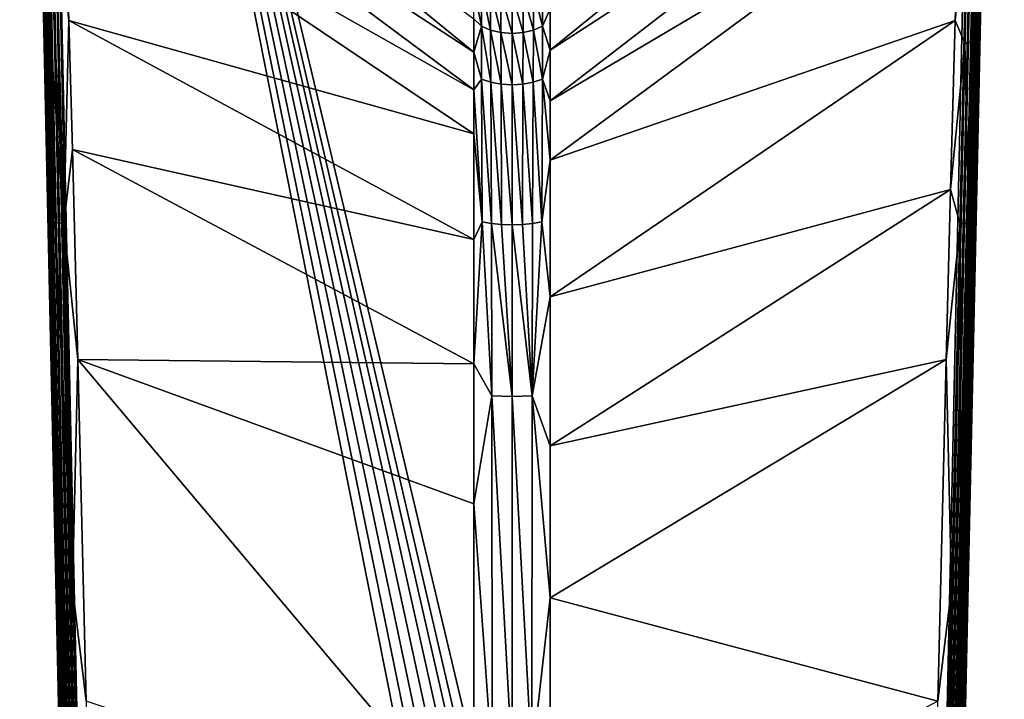
# Model space of a CAD drawing. Units: inches. Extents: x -1.02 to 1.02, y -6.04 to 0.99.
# Drawn here: x -0.86 to 0.86, y -2.51 to -1.32 of the extents above; entities that cross this region are included whole.
import ezdxf

# ---------------------------------------------------------------- set-up
doc = ezdxf.new("R2010")
doc.units = ezdxf.units.IN
doc.header["$MEASUREMENT"] = 0
doc.layers.get('0').update_dxf_attribs({"color": 153})

msp = doc.modelspace()

# ---------------------------------------------------------------- linework, layer by layer
at = {"color": 253}
for points in [[(-0.8609, 0.6051, 5.874), (-0.7271, -5.5259, 5.3986), (-0.7215, -5.784, 5.874)], [(-0.8609, 0.6051, 5.874), (-0.7535, -4.3152, 5.3635), (-0.7271, -5.5259, 5.3986)], [(-0.8609, 0.6051, 5.874), (-0.7799, -3.1058, 5.3004), (-0.7535, -4.3152, 5.3635)], [(-0.8609, 0.6051, 5.874), (-0.7931, -2.5025, 5.2525), (-0.7799, -3.1058, 5.3004)], [(-0.8609, 0.6051, 5.874), (-0.8062, -1.9012, 5.1824), (-0.7931, -2.5025, 5.2525)], [(-0.8609, 0.6051, 5.874), (-0.8129, -1.5943, 5.1349), (-0.8062, -1.9012, 5.1824)], [(-0.8609, 0.6051, 5.874), (-0.8192, -1.303, 5.081), (-0.8129, -1.5943, 5.1349)], [(-0.7209, -5.784, 5.8797), (-0.8609, 0.6051, 5.874), (-0.7215, -5.784, 5.874)], [(-0.7209, -5.784, 5.8797), (-0.8603, 0.6051, 5.8797), (-0.8609, 0.6051, 5.874)], [(-0.7209, -5.784, 5.8797), (-0.8587, 0.6051, 5.8856), (-0.8603, 0.6051, 5.8797)], [(-0.7193, -5.784, 5.8856), (-0.8557, 0.6052, 5.8913), (-0.8587, 0.6051, 5.8856)], [(-0.7193, -5.784, 5.8856), (-0.8587, 0.6051, 5.8856), (-0.7209, -5.784, 5.8797)], [(-0.7163, -5.7839, 5.8913), (-0.8517, 0.6053, 5.8963), (-0.8557, 0.6052, 5.8913)], [(-0.7163, -5.7839, 5.8913), (-0.8557, 0.6052, 5.8913), (-0.7193, -5.784, 5.8856)], [(-0.7122, -5.7838, 5.8963), (-0.8466, 0.6054, 5.9004), (-0.8517, 0.6053, 5.8963)], [(-0.7122, -5.7838, 5.8963), (-0.8517, 0.6053, 5.8963), (-0.7163, -5.7839, 5.8913)], [(-0.7072, -5.7837, 5.9004), (-0.841, 0.6055, 5.9033), (-0.8466, 0.6054, 5.9004)], [(-0.7072, -5.7837, 5.9004), (-0.8466, 0.6054, 5.9004), (-0.7122, -5.7838, 5.8963)], [(-0.7016, -5.7836, 5.9033), (-0.8351, 0.6056, 5.905), (-0.841, 0.6055, 5.9033)], [(-0.7016, -5.7836, 5.9033), (-0.841, 0.6055, 5.9033), (-0.7072, -5.7837, 5.9004)], [(-0.6957, -5.7835, 5.905), (-0.8294, 0.6058, 5.9055), (-0.8351, 0.6056, 5.905)], [(-0.6957, -5.7835, 5.905), (-0.8351, 0.6056, 5.905), (-0.7016, -5.7836, 5.9033)], [(0.4841, -6.0118, 5.9055), (-0.8294, 0.6058, 5.9055), (-0.69, -5.7833, 5.9055)], [(0.5211, -6.008, 5.9055), (-0.8294, 0.6058, 5.9055), (0.4841, -6.0118, 5.9055)], [(0.559, -5.9957, 5.9055), (-0.8294, 0.6058, 5.9055), (0.5211, -6.008, 5.9055)], [(0.5953, -5.9746, 5.9055), (-0.8294, 0.6058, 5.9055), (0.559, -5.9957, 5.9055)], [(0.6279, -5.9452, 5.9055), (-0.8294, 0.6058, 5.9055), (0.5953, -5.9746, 5.9055)], [(0.6545, -5.9089, 5.9055), (-0.8294, 0.6058, 5.9055), (0.6279, -5.9452, 5.9055)], [(0.674, -5.8681, 5.9055), (-0.8294, 0.6058, 5.9055), (0.6545, -5.9089, 5.9055)], [(0.69, -5.7833, 5.9055), (-0.8294, 0.6058, 5.9055), (0.674, -5.8681, 5.9055)], [(0.8294, 0.6058, 5.9055), (-0.8294, 0.6058, 5.9055), (0.69, -5.7833, 5.9055)], [(-0.8294, 0.6058, 5.9055), (-0.6957, -5.7835, 5.905), (-0.69, -5.7833, 5.9055)], [(0.69, -5.7833, 5.9055), (0.8351, 0.6056, 5.905), (0.8294, 0.6058, 5.9055)], [(0.8351, 0.6056, 5.905), (0.69, -5.7833, 5.9055), (0.6957, -5.7835, 5.905)], [(0.8351, 0.6056, 5.905), (0.6957, -5.7835, 5.905), (0.841, 0.6055, 5.9033)], [(0.841, 0.6055, 5.9033), (0.6957, -5.7835, 5.905), (0.7016, -5.7836, 5.9033)], [(0.841, 0.6055, 5.9033), (0.7016, -5.7836, 5.9033), (0.8466, 0.6054, 5.9004)], [(0.8466, 0.6054, 5.9004), (0.7016, -5.7836, 5.9033), (0.7072, -5.7837, 5.9004)], [(0.8466, 0.6054, 5.9004), (0.7072, -5.7837, 5.9004), (0.8517, 0.6053, 5.8963)], [(0.8517, 0.6053, 5.8963), (0.7072, -5.7837, 5.9004), (0.7122, -5.7838, 5.8963)], [(0.8517, 0.6053, 5.8963), (0.7122, -5.7838, 5.8963), (0.8557, 0.6052, 5.8913)], [(0.8557, 0.6052, 5.8913), (0.7122, -5.7838, 5.8963), (0.7163, -5.7839, 5.8913)], [(0.8557, 0.6052, 5.8913), (0.7163, -5.7839, 5.8913), (0.7193, -5.784, 5.8856)], [(0.8557, 0.6052, 5.8913), (0.7193, -5.784, 5.8856), (0.8587, 0.6051, 5.8856)], [(0.8587, 0.6051, 5.8856), (0.7193, -5.784, 5.8856), (0.7209, -5.784, 5.8797)], [(0.8609, 0.6051, 5.874), (0.7209, -5.784, 5.8797), (0.7215, -5.784, 5.874)], [(0.8603, 0.6051, 5.8797), (0.7209, -5.784, 5.8797), (0.8609, 0.6051, 5.874)], [(0.8587, 0.6051, 5.8856), (0.7209, -5.784, 5.8797), (0.8603, 0.6051, 5.8797)], [(0.7271, -5.5259, 5.3986), (0.8609, 0.6051, 5.874), (0.7215, -5.784, 5.874)], [(0.7552, -4.2359, 5.3602), (0.8609, 0.6051, 5.874), (0.7271, -5.5259, 5.3986)], [(0.7834, -2.9469, 5.2894), (0.8609, 0.6051, 5.874), (0.7552, -4.2359, 5.3602)], [(0.7974, -2.3043, 5.2323), (0.8609, 0.6051, 5.874), (0.7834, -2.9469, 5.2894)], [(0.8114, -1.6642, 5.1465), (0.8609, 0.6051, 5.874), (0.7974, -2.3043, 5.2323)], [(0.8183, -1.3457, 5.0895), (0.8609, 0.6051, 5.874), (0.8114, -1.6642, 5.1465)], [(0.8252, -1.0308, 5.0141), (0.8609, 0.6051, 5.874), (0.8183, -1.3457, 5.0895)], [(-0.0669, -1.3737, 4.4401), (-0.7942, -0.7794, 4.8096), (-0.0669, -1.3153, 4.3741)], [(-0.0669, -1.3737, 4.4401), (-0.7892, -0.9016, 4.8783), (-0.7942, -0.7794, 4.8096)], [(0.7942, -0.7794, 4.8096), (0.0669, -1.37, 4.4364), (0.0669, -1.2975, 4.3496)], [(0.7892, -0.9016, 4.8783), (0.0669, -1.37, 4.4364), (0.7942, -0.7794, 4.8096)], [(-0.0669, -1.4391, 4.4966), (-0.7892, -0.9016, 4.8783), (-0.0669, -1.3737, 4.4401)], [(-0.0669, -1.4391, 4.4966), (-0.7841, -1.0336, 4.9306), (-0.7892, -0.9016, 4.8783)], [(0.7892, -0.9016, 4.8783), (0.0669, -1.4585, 4.5109), (0.0669, -1.37, 4.4364)], [(0.7841, -1.0336, 4.9306), (0.0669, -1.4585, 4.5109), (0.7892, -0.9016, 4.8783)], [(0.8223, -1.0379, 4.9923), (0.8252, -1.0308, 5.0141), (0.8183, -1.3457, 5.0895)], [(-0.8192, -1.303, 5.081), (-0.8223, -1.0376, 4.9922), (-0.8153, -1.3498, 5.0668)], [(-0.8063, -1.354, 5.045), (-0.8223, -1.0376, 4.9922), (-0.814, -1.0444, 4.971)], [(-0.8223, -1.0376, 4.9922), (-0.8063, -1.354, 5.045), (-0.8153, -1.3498, 5.0668)], [(-0.7839, -1.6738, 5.0832), (-0.814, -1.0444, 4.971), (-0.8005, -1.0502, 4.9523)], [(-0.7839, -1.6738, 5.0832), (-0.8063, -1.354, 5.045), (-0.814, -1.0444, 4.971)], [(-0.7747, -1.3179, 5.0035), (-0.8005, -1.0502, 4.9523), (-0.7841, -1.0336, 4.9306)], [(-0.7747, -1.3179, 5.0035), (-0.7839, -1.6738, 5.0832), (-0.8005, -1.0502, 4.9523)], [(-0.0669, -1.5162, 4.5482), (-0.7841, -1.0336, 4.9306), (-0.0669, -1.4391, 4.4966)], [(-0.0669, -1.5162, 4.5482), (-0.7747, -1.3179, 5.0035), (-0.7841, -1.0336, 4.9306)], [(0.7841, -1.0336, 4.9306), (0.0669, -1.5623, 4.5737), (0.0669, -1.4585, 4.5109)], [(0.7747, -1.318, 5.0036), (0.0669, -1.5623, 4.5737), (0.7841, -1.0336, 4.9306)], [(0.8005, -1.0506, 4.9524), (0.7747, -1.318, 5.0036), (0.7841, -1.0336, 4.9306)], [(0.8062, -1.3544, 5.0451), (0.8005, -1.0506, 4.9524), (0.8139, -1.0447, 4.9711)], [(0.8083, -1.668, 5.1238), (0.8062, -1.3544, 5.0451), (0.8139, -1.0447, 4.9711)], [(0.8223, -1.0379, 4.9923), (0.8183, -1.3457, 5.0895), (0.8083, -1.668, 5.1238)], [(0.8083, -1.668, 5.1238), (0.8139, -1.0447, 4.9711), (0.8223, -1.0379, 4.9923)], [(0.7918, -1.3579, 5.0263), (0.7747, -1.318, 5.0036), (0.8005, -1.0506, 4.9524)], [(0.8005, -1.0506, 4.9524), (0.8062, -1.3544, 5.0451), (0.7918, -1.3579, 5.0263)], [(-0.0535, -1.3279, 4.3726), (-0.0669, -1.2621, 4.2924), (-0.0537, -1.2572, 4.2591)], [(-0.0535, -1.3279, 4.3726), (-0.0669, -1.3153, 4.3741), (-0.0669, -1.2621, 4.2924)], [(-0.0374, -1.3348, 4.3672), (-0.0537, -1.2572, 4.2591), (-0.0377, -1.2652, 4.2551)], [(-0.0537, -1.2572, 4.2591), (-0.0374, -1.3348, 4.3672), (-0.0535, -1.3279, 4.3726)], [(-0.0193, -1.3392, 4.3637), (-0.0377, -1.2652, 4.2551), (-0.0194, -1.2705, 4.2525)], [(-0.0377, -1.2652, 4.2551), (-0.0193, -1.3392, 4.3637), (-0.0374, -1.3348, 4.3672)], [(0, -1.3407, 4.3625), (-0.0194, -1.2705, 4.2525), (0, -1.2723, 4.2516)], [(-0.0194, -1.2705, 4.2525), (0, -1.3407, 4.3625), (-0.0193, -1.3392, 4.3637)], [(0.0193, -1.3392, 4.3637), (0, -1.2723, 4.2516), (0.0194, -1.2705, 4.2525)], [(0, -1.2723, 4.2516), (0.0193, -1.3392, 4.3637), (0, -1.3407, 4.3625)], [(0.0194, -1.2705, 4.2525), (0.0374, -1.3348, 4.3672), (0.0193, -1.3392, 4.3637)], [(0.0374, -1.3348, 4.3672), (0.0194, -1.2705, 4.2525), (0.0377, -1.2652, 4.2551)], [(0.0377, -1.2652, 4.2551), (0.0535, -1.3279, 4.3726), (0.0374, -1.3348, 4.3672)], [(0.0535, -1.3279, 4.3726), (0.0377, -1.2652, 4.2551), (0.0537, -1.2572, 4.2591)], [(0.0537, -1.2572, 4.2591), (0.0669, -1.2975, 4.3496), (0.0535, -1.3279, 4.3726)], [(-0.8192, -1.303, 5.081), (-0.8153, -1.3498, 5.0668), (-0.8129, -1.5943, 5.1349)], [(0.0535, -1.3279, 4.3726), (0.0669, -1.2975, 4.3496), (0.0669, -1.37, 4.4364)], [(-0.7686, -1.5439, 5.0468), (-0.7839, -1.6738, 5.0832), (-0.7747, -1.3179, 5.0035)], [(-0.0669, -1.7009, 4.6349), (-0.7747, -1.3179, 5.0035), (-0.0669, -1.5162, 4.5482)], [(-0.0669, -1.7009, 4.6349), (-0.7686, -1.5439, 5.0468), (-0.7747, -1.3179, 5.0035)], [(-0.0535, -1.3279, 4.3726), (-0.0669, -1.3737, 4.4401), (-0.0669, -1.3153, 4.3741)], [(0.7747, -1.318, 5.0036), (0.0669, -1.8014, 4.6699), (0.0669, -1.5623, 4.5737)], [(0.7668, -1.6136, 5.059), (0.0669, -1.8014, 4.6699), (0.7747, -1.318, 5.0036)], [(0.7918, -1.3579, 5.0263), (0.7668, -1.6136, 5.059), (0.7747, -1.318, 5.0036)], [(-0.0532, -1.4206, 4.4687), (-0.0669, -1.3737, 4.4401), (-0.0535, -1.3279, 4.3726)], [(-0.037, -1.4258, 4.4624), (-0.0535, -1.3279, 4.3726), (-0.0374, -1.3348, 4.3672)], [(-0.0535, -1.3279, 4.3726), (-0.037, -1.4258, 4.4624), (-0.0532, -1.4206, 4.4687)], [(-0.019, -1.4292, 4.4583), (-0.0374, -1.3348, 4.3672), (-0.0193, -1.3392, 4.3637)], [(-0.0374, -1.3348, 4.3672), (-0.019, -1.4292, 4.4583), (-0.037, -1.4258, 4.4624)], [(0, -1.4304, 4.457), (-0.0193, -1.3392, 4.3637), (0, -1.3407, 4.3625)], [(-0.0193, -1.3392, 4.3637), (0, -1.4304, 4.457), (-0.019, -1.4292, 4.4583)], [(0.019, -1.4292, 4.4583), (0, -1.3407, 4.3625), (0.0193, -1.3392, 4.3637)], [(0, -1.3407, 4.3625), (0.019, -1.4292, 4.4583), (0, -1.4304, 4.457)], [(0.0193, -1.3392, 4.3637), (0.037, -1.4258, 4.4624), (0.019, -1.4292, 4.4583)], [(0.037, -1.4258, 4.4624), (0.0193, -1.3392, 4.3637), (0.0374, -1.3348, 4.3672)], [(0.0374, -1.3348, 4.3672), (0.0532, -1.4206, 4.4687), (0.037, -1.4258, 4.4624)], [(0.0532, -1.4206, 4.4687), (0.0374, -1.3348, 4.3672), (0.0535, -1.3279, 4.3726)], [(0.0535, -1.3279, 4.3726), (0.0669, -1.37, 4.4364), (0.0532, -1.4206, 4.4687)], [(-0.8129, -1.5943, 5.1349), (-0.8153, -1.3498, 5.0668), (-0.8083, -1.6676, 5.1237)], [(-0.7989, -1.671, 5.1018), (-0.8153, -1.3498, 5.0668), (-0.8063, -1.354, 5.045)], [(-0.8153, -1.3498, 5.0668), (-0.7989, -1.671, 5.1018), (-0.8083, -1.6676, 5.1237)], [(-0.8063, -1.354, 5.045), (-0.7839, -1.6738, 5.0832), (-0.7989, -1.671, 5.1018)], [(0.7839, -1.6743, 5.0832), (0.7668, -1.6136, 5.059), (0.7918, -1.3579, 5.0263)], [(0.7918, -1.3579, 5.0263), (0.7989, -1.6714, 5.1019), (0.7839, -1.6743, 5.0832)], [(0.7989, -1.6714, 5.1019), (0.7918, -1.3579, 5.0263), (0.8062, -1.3544, 5.0451)], [(0.8062, -1.3544, 5.0451), (0.8083, -1.668, 5.1238), (0.7989, -1.6714, 5.1019)], [(0.8083, -1.668, 5.1238), (0.8183, -1.3457, 5.0895), (0.8114, -1.6642, 5.1465)], [(-0.0532, -1.4206, 4.4687), (-0.0669, -1.4391, 4.4966), (-0.0669, -1.3737, 4.4401)], [(0.0532, -1.4206, 4.4687), (0.0669, -1.37, 4.4364), (0.0669, -1.4585, 4.5109)], [(-0.0523, -1.6705, 4.6134), (-0.0669, -1.4391, 4.4966), (-0.0532, -1.4206, 4.4687)], [(-0.036, -1.6731, 4.6071), (-0.0532, -1.4206, 4.4687), (-0.037, -1.4258, 4.4624)], [(-0.0532, -1.4206, 4.4687), (-0.036, -1.6731, 4.6071), (-0.0523, -1.6705, 4.6134)], [(-0.0183, -1.6747, 4.6031), (-0.037, -1.4258, 4.4624), (-0.019, -1.4292, 4.4583)], [(-0.037, -1.4258, 4.4624), (-0.0183, -1.6747, 4.6031), (-0.036, -1.6731, 4.6071)], [(0.036, -1.6731, 4.6071), (0.019, -1.4292, 4.4583), (0.037, -1.4258, 4.4624)], [(0.037, -1.4258, 4.4624), (0.0523, -1.6705, 4.6134), (0.036, -1.6731, 4.6071)], [(0.0523, -1.6705, 4.6134), (0.037, -1.4258, 4.4624), (0.0532, -1.4206, 4.4687)], [(0.0532, -1.4206, 4.4687), (0.0669, -1.5623, 4.5737), (0.0523, -1.6705, 4.6134)], [(0.0532, -1.4206, 4.4687), (0.0669, -1.4585, 4.5109), (0.0669, -1.5623, 4.5737)], [(-0.0523, -1.6705, 4.6134), (-0.0669, -1.5162, 4.5482), (-0.0669, -1.4391, 4.4966)], [(0, -1.6753, 4.6017), (-0.019, -1.4292, 4.4583), (0, -1.4304, 4.457)], [(-0.019, -1.4292, 4.4583), (0, -1.6753, 4.6017), (-0.0183, -1.6747, 4.6031)], [(0.0183, -1.6747, 4.6031), (0, -1.4304, 4.457), (0.019, -1.4292, 4.4583)], [(0, -1.4304, 4.457), (0.0183, -1.6747, 4.6031), (0, -1.6753, 4.6017)], [(0.019, -1.4292, 4.4583), (0.036, -1.6731, 4.6071), (0.0183, -1.6747, 4.6031)], [(-0.0523, -1.6705, 4.6134), (-0.0669, -1.7009, 4.6349), (-0.0669, -1.5162, 4.5482)], [(-0.7592, -1.911, 5.1057), (-0.7839, -1.6738, 5.0832), (-0.7686, -1.5439, 5.0468)], [(-0.0669, -1.9185, 4.7055), (-0.7686, -1.5439, 5.0468), (-0.0669, -1.7009, 4.6349)], [(-0.0669, -1.9185, 4.7055), (-0.7592, -1.911, 5.1057), (-0.7686, -1.5439, 5.0468)], [(0.0523, -1.6705, 4.6134), (0.0669, -1.5623, 4.5737), (0.0669, -1.8014, 4.6699)], [(-0.8129, -1.5943, 5.1349), (-0.8083, -1.6676, 5.1237), (-0.8062, -1.9012, 5.1824)], [(0.7668, -1.6136, 5.059), (0.0669, -2.062, 4.7445), (0.0669, -1.8014, 4.6699)], [(0.7592, -1.911, 5.1057), (0.0669, -2.062, 4.7445), (0.7668, -1.6136, 5.059)], [(0.7839, -1.6743, 5.0832), (0.7592, -1.911, 5.1057), (0.7668, -1.6136, 5.059)], [(-0.8062, -1.9012, 5.1824), (-0.8083, -1.6676, 5.1237), (-0.7942, -2.3065, 5.2093)], [(-0.7843, -2.3088, 5.1873), (-0.8083, -1.6676, 5.1237), (-0.7989, -1.671, 5.1018)], [(-0.8083, -1.6676, 5.1237), (-0.7843, -2.3088, 5.1873), (-0.7942, -2.3065, 5.2093)], [(0.7941, -2.3069, 5.2094), (0.8114, -1.6642, 5.1465), (0.7974, -2.3043, 5.2323)], [(0.8083, -1.668, 5.1238), (0.8114, -1.6642, 5.1465), (0.7941, -2.3069, 5.2094)], [(0.7941, -2.3069, 5.2094), (0.7989, -1.6714, 5.1019), (0.8083, -1.668, 5.1238)], [(-0.7686, -2.3104, 5.1689), (-0.7989, -1.671, 5.1018), (-0.7839, -1.6738, 5.0832)], [(-0.7989, -1.671, 5.1018), (-0.7686, -2.3104, 5.1689), (-0.7843, -2.3088, 5.1873)], [(-0.7592, -1.911, 5.1057), (-0.7686, -2.3104, 5.1689), (-0.7839, -1.6738, 5.0832)], [(-0.0354, -1.9747, 4.7069), (-0.0669, -1.9185, 4.7055), (-0.0523, -1.6705, 4.6134)], [(-0.0523, -1.6705, 4.6134), (-0.0669, -1.9185, 4.7055), (-0.0669, -1.7009, 4.6349)], [(-0.0354, -1.9747, 4.7069), (-0.0523, -1.6705, 4.6134), (-0.036, -1.6731, 4.6071)], [(-0.036, -1.6731, 4.6071), (0, -1.976, 4.7021), (-0.0354, -1.9747, 4.7069)], [(-0.0183, -1.6747, 4.6031), (0, -1.976, 4.7021), (-0.036, -1.6731, 4.6071)], [(0, -1.976, 4.7021), (-0.0183, -1.6747, 4.6031), (0, -1.6753, 4.6017)], [(0.0183, -1.6747, 4.6031), (0.0354, -1.9747, 4.7069), (0, -1.6753, 4.6017)], [(0, -1.6753, 4.6017), (0.0354, -1.9747, 4.7069), (0, -1.976, 4.7021)], [(0.0354, -1.9747, 4.7069), (0.0183, -1.6747, 4.6031), (0.036, -1.6731, 4.6071)], [(0.0523, -1.6705, 4.6134), (0.0354, -1.9747, 4.7069), (0.036, -1.6731, 4.6071)], [(0.0523, -1.6705, 4.6134), (0.0669, -1.8014, 4.6699), (0.0354, -1.9747, 4.7069)], [(0.7686, -2.3109, 5.1689), (0.7592, -1.911, 5.1057), (0.7839, -1.6743, 5.0832)], [(0.7839, -1.6743, 5.0832), (0.7843, -2.3092, 5.1873), (0.7686, -2.3109, 5.1689)], [(0.7843, -2.3092, 5.1873), (0.7839, -1.6743, 5.0832), (0.7989, -1.6714, 5.1019)], [(0.7989, -1.6714, 5.1019), (0.7941, -2.3069, 5.2094), (0.7843, -2.3092, 5.1873)], [(0.0354, -1.9747, 4.7069), (0.0669, -1.8014, 4.6699), (0.0669, -2.062, 4.7445)], [(-0.8062, -1.9012, 5.1824), (-0.7942, -2.3065, 5.2093), (-0.7931, -2.5025, 5.2525)], [(-0.7444, -2.5087, 5.1764), (-0.7686, -2.3104, 5.1689), (-0.7592, -1.911, 5.1057)], [(-0.0669, -2.1638, 4.7694), (-0.7592, -1.911, 5.1057), (-0.0669, -1.9185, 4.7055)], [(-0.0669, -2.7341, 4.8783), (-0.7592, -1.911, 5.1057), (-0.0669, -2.1638, 4.7694)], [(-0.0669, -2.7341, 4.8783), (-0.7444, -2.5087, 5.1764), (-0.7592, -1.911, 5.1057)], [(0.7592, -1.911, 5.1057), (0.0669, -2.3282, 4.8057), (0.0669, -2.062, 4.7445)], [(0.7444, -2.5087, 5.1764), (0.0669, -2.3282, 4.8057), (0.7592, -1.911, 5.1057)], [(0.7686, -2.3109, 5.1689), (0.7444, -2.5087, 5.1764), (0.7592, -1.911, 5.1057)], [(-0.0669, -1.9185, 4.7055), (-0.0354, -1.9747, 4.7069), (-0.0669, -2.1638, 4.7694)], [(-0.0669, -2.1638, 4.7694), (-0.0354, -1.9747, 4.7069), (-0.0349, -2.6127, 4.8467)], [(0, -2.6134, 4.8426), (-0.0354, -1.9747, 4.7069), (0, -1.976, 4.7021)], [(-0.0354, -1.9747, 4.7069), (0, -2.6134, 4.8426), (-0.0349, -2.6127, 4.8467)], [(0.0349, -2.6127, 4.8467), (0, -1.976, 4.7021), (0.0354, -1.9747, 4.7069)], [(0, -1.976, 4.7021), (0.0349, -2.6127, 4.8467), (0, -2.6134, 4.8426)], [(0.0354, -1.9747, 4.7069), (0.0669, -2.3282, 4.8057), (0.0349, -2.6127, 4.8467)], [(0.0354, -1.9747, 4.7069), (0.0669, -2.062, 4.7445), (0.0669, -2.3282, 4.8057)], [(-0.0669, -2.1638, 4.7694), (-0.0349, -2.6127, 4.8467), (-0.0669, -2.7341, 4.8783)], [(-0.7931, -2.5025, 5.2525), (-0.7942, -2.3065, 5.2093), (-0.78, -2.9481, 5.2663)], [(-0.7698, -2.9495, 5.2442), (-0.7942, -2.3065, 5.2093), (-0.7843, -2.3088, 5.1873)], [(-0.7942, -2.3065, 5.2093), (-0.7698, -2.9495, 5.2442), (-0.78, -2.9481, 5.2663)], [(0.78, -2.9486, 5.2663), (0.7974, -2.3043, 5.2323), (0.7834, -2.9469, 5.2894)], [(0.7941, -2.3069, 5.2094), (0.7974, -2.3043, 5.2323), (0.78, -2.9486, 5.2663)], [(0.78, -2.9486, 5.2663), (0.7843, -2.3092, 5.1873), (0.7941, -2.3069, 5.2094)], [(-0.7535, -2.9505, 5.2261), (-0.7843, -2.3088, 5.1873), (-0.7686, -2.3104, 5.1689)], [(-0.7843, -2.3088, 5.1873), (-0.7535, -2.9505, 5.2261), (-0.7698, -2.9495, 5.2442)], [(-0.7444, -2.5087, 5.1764), (-0.7535, -2.9505, 5.2261), (-0.7686, -2.3104, 5.1689)], [(0.7535, -2.951, 5.2261), (0.7444, -2.5087, 5.1764), (0.7686, -2.3109, 5.1689)], [(0.7686, -2.3109, 5.1689), (0.7698, -2.95, 5.2443), (0.7535, -2.951, 5.2261)], [(0.7698, -2.95, 5.2443), (0.7686, -2.3109, 5.1689), (0.7843, -2.3092, 5.1873)], [(0.7843, -2.3092, 5.1873), (0.78, -2.9486, 5.2663), (0.7698, -2.95, 5.2443)], [(0.0349, -2.6127, 4.8467), (0.0669, -2.3282, 4.8057), (0.0669, -2.8706, 4.8988)], [(0.7444, -2.5087, 5.1764), (0.0669, -2.8706, 4.8988), (0.0669, -2.3282, 4.8057)], [(-0.7931, -2.5025, 5.2525), (-0.78, -2.9481, 5.2663), (-0.7799, -3.1058, 5.3004)]]:
    msp.add_3dface(points, dxfattribs=at)

doc.saveas('drawing.dxf')
